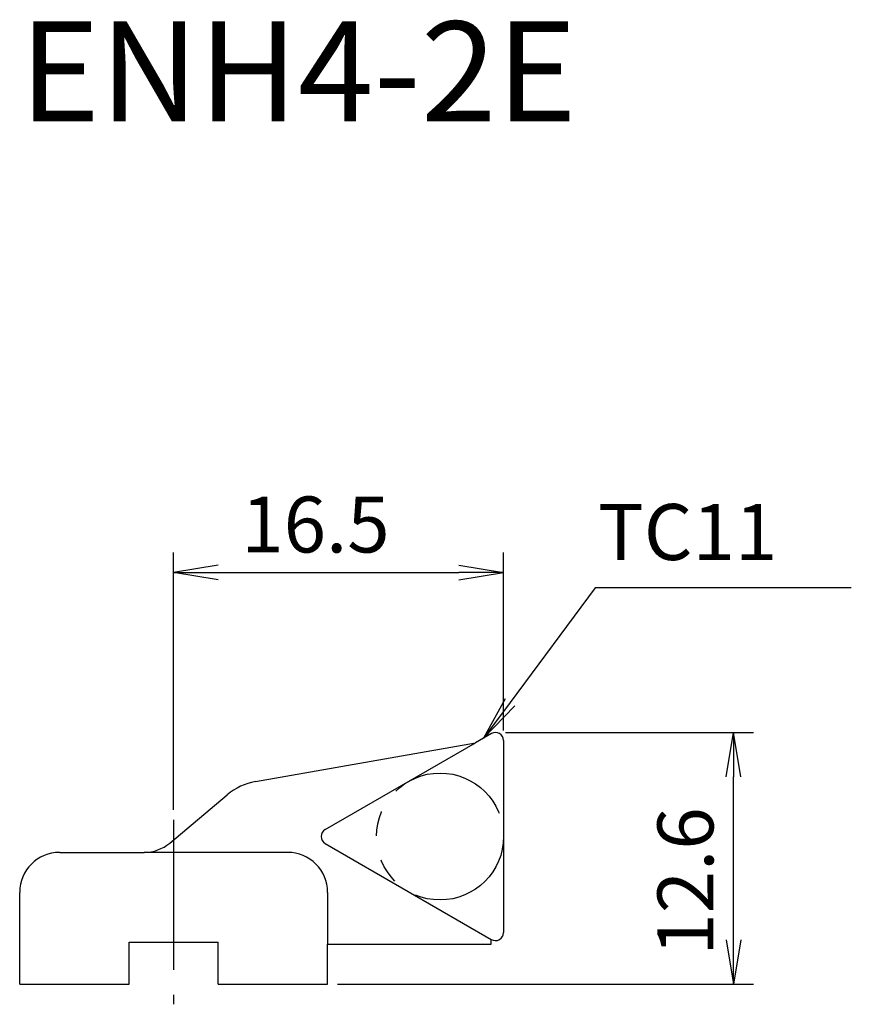
# Model space of a CAD drawing. Extents: x -7.7 to 33.9, y -1 to 48.3.
import ezdxf
from ezdxf.enums import TextEntityAlignment as Align

# ---------------------------------------------------------------- set-up
doc = ezdxf.new("R2010")
doc.units = 0
doc.header["$LTSCALE"] = 10
doc.linetypes.add('CENTER2', pattern=[1.125, 0.75, -0.125, 0.125, -0.125])
doc.linetypes.add('PHANTOM2', pattern=[1.25, 0.625, -0.125, 0.125, -0.125, 0.125, -0.125])
doc.layers.get('0').update_dxf_attribs({"linetype": 'CONTINUOUS'})
for name, color, linetype in [('240', 4, 'CONTINUOUS'), ('241', 211, 'CONTINUOUS'), ('245', 2, 'CENTER2'), ('246', 3, 'PHANTOM2'), ('250', 3, 'CONTINUOUS')]:
    doc.layers.add(name, color=color, linetype=linetype)
doc.styles.add('ACJISTS', font='amgdt.shx', dxfattribs={"height": 1, "bigfont": 'extfont.shx'})
doc.styles.get("Standard").update_dxf_attribs({"font": 'romans.shx', "bigfont": 'BIGFONT.SHX'})
doc.styles.add('YOKO', font='romans.shx', dxfattribs={"bigfont": 'extfont.shx'})

# ---------------------------------------------------------------- blocks, each defined once
blk = doc.blocks.new('_OPEN')
at = {"color": 0, "linetype": 'BYBLOCK'}
for p, q in [((-1, 0.167), (0, 0)), ((-1, -0.167), (0, 0)), ((0, 0), (-1, 0))]:
    blk.add_line(p, q, dxfattribs=at)
blk = doc.blocks.new('*U5')
at = {"layer": '250'}
blk.add_text('16.5', height=2.8, dxfattribs=at).set_placement((3.383, 21.6))

msp = doc.modelspace()

# ---------------------------------------------------------------- linework, layer by layer
at = {"layer": '240', "linetype": 'CONTINUOUS'}
for p, q in [((15.9, 12.546), (15.091, 12.079)), ((4.092, 10.14), (15.091, 12.079)), ((16.5, 12.2), (16.5, 2.587)), ((-0.195, 7.068), (2.684, 9.484)), ((-5.7, 6.6), (-1.48, 6.6)), ((-7.7, 0), (-7.7, 4.6)), ((-2.232, 0), (-2.232, 2.1)), ((-2.232, 2.1), (2.232, 2.1)), ((2.232, 0), (2.232, 2.1)), ((7.7, 2), (15.876, 2)), ((7.7, 0), (7.7, 2)), ((15.876, 2), (15.889, 2.247)), ((-7.7, 0), (-2.232, 0)), ((2.232, 0), (7.7, 0))]:
    msp.add_line(p, q, dxfattribs=at)
for centre, radius, start, end in [((16.1, 12.2), 0.4, 0, 120), ((4.613, 7.185), 3, 100, 130), ((-1.48, 8.6), 2, 270, 310), ((-5.7, 4.6), 2, 90, 180), ((16.1, 2.587), 0.4, 238.1349, 360)]:
    msp.add_arc(centre, radius, start, end, dxfattribs=at)
at = {"layer": '241', "linetype": 'CONTINUOUS'}
for p, q in [((7.575, 7.74), (15.091, 12.079)), ((7.575, 7.047), (15.889, 2.247)), ((5.7, 6.6), (-1.48, 6.6)), ((7.7, 4.6), (7.7, 2))]:
    msp.add_line(p, q, dxfattribs=at)
for centre, radius, start, end in [((7.775, 7.394), 0.4, 120, 240), ((5.7, 4.6), 2, 0, 90)]:
    msp.add_arc(centre, radius, start, end, dxfattribs=at)
at = {"layer": '245', "linetype": 'CENTER2'}
msp.add_line((0, 8.231), (0, -1), dxfattribs=at)
at = {"layer": '246', "linetype": 'PHANTOM2'}
msp.add_circle((13.325, 7.394), 3.175, dxfattribs=at)
at = {"layer": '250', "linetype": 'CONTINUOUS'}
for p, q in [((0, 8.731), (0, 21.6)), ((16.5, 12.7), (16.5, 21.6)), ((2.23, 20.6), (14.27, 20.6)), ((21.076, 19.825), (16.825, 14.103)), ((33.895, 19.825), (21.076, 19.825)), ((16.59, 14.278), (15.495, 12.313)), ((16.825, 14.103), (15.495, 12.313)), ((15.495, 12.313), (17.061, 13.928)), ((16.6, 12.6), (29, 12.6)), ((27.628, 10.37), (28, 12.6)), ((28.372, 10.37), (28, 12.6)), ((28, 12.6), (28, 10.37)), ((28, 2.23), (28, 10.37)), ((27.628, 2.23), (28, 0)), ((28.372, 2.23), (28, 0)), ((28, 0), (28, 2.23)), ((8.2, 0), (29, 0))]:
    msp.add_line(p, q, dxfattribs=at)

# ---------------------------------------------------------------- block references
msp.add_blockref('*U5', (0, 0), dxfattribs=at)
at = {"layer": '250', "linetype": 'CONTINUOUS', "xscale": 2.229999999999999, "yscale": 2.229999999999999, "zscale": 2.229999999999999, "rotation": 180}
msp.add_blockref('_OPEN', (0, 20.6), dxfattribs=at)
at = {"layer": '250', "linetype": 'CONTINUOUS', "xscale": 2.229999999999999, "yscale": 2.229999999999999, "zscale": 2.229999999999999}
msp.add_blockref('_OPEN', (16.5, 20.6), dxfattribs=at)

# ---------------------------------------------------------------- texts
at = {"layer": '241', "linetype": 'CONTINUOUS', "style": 'YOKO'}
msp.add_text('ENH4-2E', height=5, dxfattribs=at).set_placement((-7.7, 41.6), align=Align.BOTTOM_LEFT)
at = {"layer": '250', "linetype": 'CONTINUOUS', "style": 'ACJISTS'}
msp.add_text('TC11', height=2.8, dxfattribs=at).set_placement((21.229, 21.225))
at = {"layer": '250', "linetype": 'CONTINUOUS'}
msp.add_text('12.6', height=2.8, rotation=90, dxfattribs=at).set_placement((27, 1.433))

doc.saveas('drawing.dxf')
